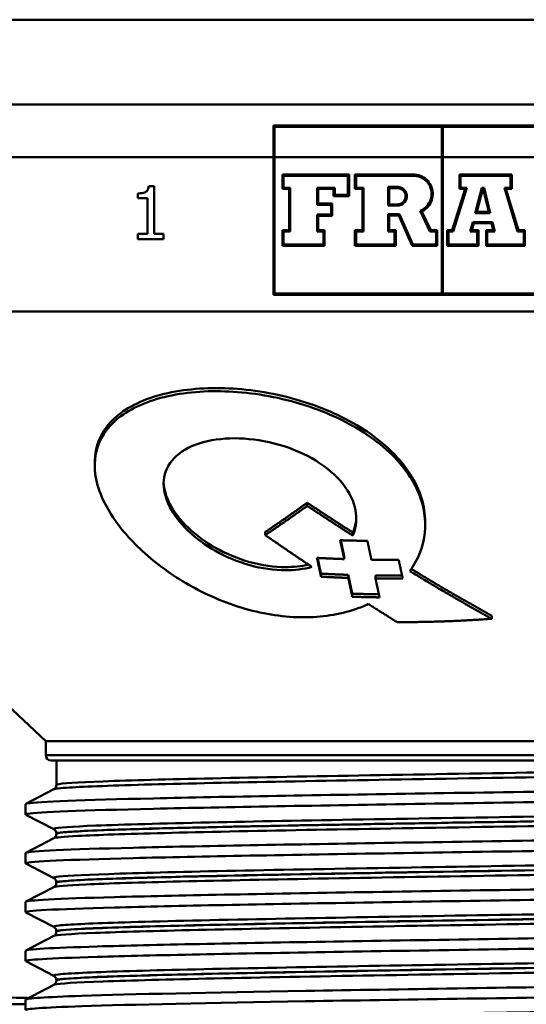
# Paper-space layout 'DS_2' of a CAD drawing. Units: millimetres. Extents: x 0 to 2100, y 0 to 2970.
# Drawn here: x 676 to 700, y 1544 to 1590 of the extents above; entities that cross this region are included whole.
import ezdxf

# ---------------------------------------------------------------- set-up
doc = ezdxf.new("R2010")
doc.units = ezdxf.units.MM
doc.header["$LTSCALE"] = 10
doc.layers.add('Visible Edges(ISO)', color=7, linetype='Continuous', lineweight=50)
doc.layers.add('Visible Tangent Edges(ISO)', color=7, linetype='Continuous', lineweight=50)

psp = doc.layouts.new('DS_2')

# ---------------------------------------------------------------- linework, layer by layer
at = {"layer": 'Visible Edges(ISO)'}
for p, q in [((757.898, 1590.309), (642.498, 1590.309)), ((688.198, 1585.309), (712.198, 1585.309)), ((688.198, 1585.309), (688.198, 1583.809)), ((696.14, 1585.252), (688.255, 1585.252)), ((688.255, 1583.809), (688.255, 1585.252)), ((696.14, 1585.252), (696.14, 1583.809)), ((704.199, 1585.252), (696.197, 1585.252)), ((696.197, 1583.809), (696.197, 1585.252)), ((688.198, 1583.809), (688.198, 1577.309)), ((688.255, 1577.366), (688.255, 1583.809)), ((696.14, 1583.809), (696.14, 1577.366)), ((696.197, 1577.366), (696.197, 1583.809)), ((688.623, 1582.992), (691.769, 1582.992)), ((688.623, 1582.992), (688.623, 1582.311)), ((688.68, 1582.369), (688.68, 1582.934)), ((691.712, 1582.934), (688.68, 1582.934)), ((691.712, 1582.934), (691.712, 1582.027)), ((691.769, 1581.97), (691.769, 1582.992)), ((692.043, 1582.992), (694.805, 1582.992)), ((692.043, 1582.992), (692.043, 1582.311)), ((694.805, 1582.934), (692.1, 1582.934)), ((692.1, 1582.369), (692.1, 1582.934)), ((696.978, 1582.992), (699.447, 1582.992)), ((696.978, 1582.992), (696.978, 1582.311)), ((699.39, 1582.934), (697.035, 1582.934)), ((697.035, 1582.369), (697.035, 1582.934)), ((699.39, 1582.934), (699.39, 1582.369)), ((699.447, 1582.311), (699.447, 1582.992)), ((681.791, 1582.103), (681.791, 1581.874)), ((682.308, 1582.451), (682.567, 1582.451)), ((682.567, 1580.199), (682.567, 1582.451)), ((688.932, 1582.311), (688.623, 1582.311)), ((688.68, 1582.369), (688.989, 1582.369)), ((688.932, 1582.311), (688.932, 1580.358)), ((688.989, 1580.301), (688.989, 1582.369)), ((690.258, 1582.369), (691.094, 1582.369)), ((690.258, 1582.369), (690.258, 1581.568)), ((691.037, 1582.311), (690.315, 1582.311)), ((690.315, 1581.625), (690.315, 1582.311)), ((691.037, 1582.311), (691.037, 1581.97)), ((691.094, 1582.027), (691.094, 1582.369)), ((691.094, 1582.027), (691.712, 1582.027)), ((692.397, 1582.311), (692.043, 1582.311)), ((692.1, 1582.369), (692.454, 1582.369)), ((692.397, 1582.311), (692.397, 1580.358)), ((692.454, 1580.301), (692.454, 1582.369)), ((693.61, 1582.407), (693.61, 1581.526)), ((693.61, 1582.407), (694.054, 1582.407)), ((693.667, 1581.583), (693.667, 1582.35)), ((694.054, 1582.35), (693.667, 1582.35)), ((697.249, 1582.311), (696.639, 1580.358)), ((696.681, 1580.301), (697.326, 1582.369)), ((697.249, 1582.311), (696.978, 1582.311)), ((697.035, 1582.369), (697.326, 1582.369)), ((698.041, 1582.369), (697.722, 1581.174)), ((697.796, 1581.232), (698.084, 1582.311)), ((698.041, 1582.369), (698.146, 1582.369)), ((698.101, 1582.311), (698.084, 1582.311)), ((698.101, 1582.311), (698.364, 1581.232)), ((698.437, 1581.174), (698.146, 1582.369)), ((699.099, 1582.369), (699.39, 1582.369)), ((699.099, 1582.369), (699.727, 1580.301)), ((699.769, 1580.358), (699.176, 1582.311)), ((699.447, 1582.311), (699.176, 1582.311)), ((682.245, 1581.874), (681.791, 1581.874)), ((682.245, 1581.874), (682.245, 1580.199)), ((690.919, 1581.568), (690.258, 1581.568)), ((690.315, 1581.625), (690.976, 1581.625)), ((690.919, 1581.568), (690.919, 1581.102)), ((690.976, 1581.045), (690.976, 1581.625)), ((691.769, 1581.97), (691.037, 1581.97)), ((693.667, 1581.583), (694.054, 1581.583)), ((690.258, 1581.102), (690.919, 1581.102)), ((690.258, 1581.102), (690.258, 1580.301)), ((694.054, 1581.526), (693.61, 1581.526)), ((693.61, 1581.115), (694.153, 1581.115)), ((693.61, 1581.115), (693.61, 1580.301)), ((694.784, 1579.683), (694.153, 1581.115)), ((695.13, 1581.282), (695.584, 1580.301)), ((695.621, 1580.358), (695.206, 1581.253)), ((698.437, 1581.174), (697.722, 1581.174)), ((697.796, 1581.232), (698.364, 1581.232)), ((690.315, 1580.358), (690.315, 1581.045)), ((690.976, 1581.045), (690.315, 1581.045)), ((693.667, 1580.358), (693.667, 1581.057)), ((694.115, 1581.057), (693.667, 1581.057)), ((694.115, 1581.057), (694.747, 1579.626)), ((697.608, 1580.747), (697.486, 1580.301)), ((697.561, 1580.358), (697.651, 1580.69)), ((697.608, 1580.747), (698.538, 1580.747)), ((698.493, 1580.69), (697.651, 1580.69)), ((698.493, 1580.69), (698.573, 1580.358)), ((698.646, 1580.301), (698.538, 1580.747)), ((681.791, 1580.199), (682.245, 1580.199)), ((681.791, 1580.199), (681.791, 1579.943)), ((682.567, 1580.199), (683.011, 1580.199)), ((683.011, 1579.943), (683.011, 1580.199)), ((688.623, 1580.358), (688.932, 1580.358)), ((688.623, 1580.358), (688.623, 1579.626)), ((688.68, 1579.683), (688.68, 1580.301)), ((688.989, 1580.301), (688.68, 1580.301)), ((690.558, 1580.301), (690.258, 1580.301)), ((690.315, 1580.358), (690.615, 1580.358)), ((690.558, 1580.301), (690.558, 1579.683)), ((690.615, 1579.626), (690.615, 1580.358)), ((692.043, 1580.358), (692.397, 1580.358)), ((692.043, 1580.358), (692.043, 1579.626)), ((692.1, 1579.683), (692.1, 1580.301)), ((692.454, 1580.301), (692.1, 1580.301)), ((693.916, 1580.301), (693.61, 1580.301)), ((693.667, 1580.358), (693.973, 1580.358)), ((693.916, 1580.301), (693.916, 1579.683)), ((693.973, 1579.626), (693.973, 1580.358)), ((695.873, 1580.301), (695.584, 1580.301)), ((695.621, 1580.358), (695.93, 1580.358)), ((695.873, 1580.301), (695.873, 1579.683)), ((695.93, 1579.626), (695.93, 1580.358)), ((696.407, 1580.358), (696.639, 1580.358)), ((696.407, 1580.358), (696.407, 1579.626)), ((696.464, 1579.683), (696.464, 1580.301)), ((696.681, 1580.301), (696.464, 1580.301)), ((697.817, 1580.301), (697.486, 1580.301)), ((697.561, 1580.358), (697.874, 1580.358)), ((697.817, 1580.301), (697.817, 1579.683)), ((697.874, 1579.626), (697.874, 1580.358)), ((698.238, 1580.358), (698.573, 1580.358)), ((698.238, 1580.358), (698.238, 1579.626)), ((698.295, 1579.683), (698.295, 1580.301)), ((698.646, 1580.301), (698.295, 1580.301)), ((700.015, 1580.301), (699.727, 1580.301)), ((699.769, 1580.358), (700.072, 1580.358)), ((700.015, 1580.301), (700.015, 1579.683)), ((700.072, 1579.626), (700.072, 1580.358)), ((683.011, 1579.943), (681.791, 1579.943)), ((688.68, 1579.683), (690.558, 1579.683)), ((692.1, 1579.683), (693.916, 1579.683)), ((694.784, 1579.683), (695.873, 1579.683)), ((696.464, 1579.683), (697.817, 1579.683)), ((698.295, 1579.683), (700.015, 1579.683)), ((690.615, 1579.626), (688.623, 1579.626)), ((693.973, 1579.626), (692.043, 1579.626)), ((695.93, 1579.626), (694.747, 1579.626)), ((697.874, 1579.626), (696.407, 1579.626)), ((700.072, 1579.626), (698.238, 1579.626)), ((688.255, 1577.366), (696.14, 1577.366)), ((696.197, 1577.366), (704.199, 1577.366)), ((712.198, 1577.309), (688.198, 1577.309)), ((677.448, 1556.227), (655.85, 1576.521)), ((679.761, 1569.262), (679.761, 1569.416)), ((689.789, 1567.341), (689.789, 1567.486)), ((695.361, 1566.439), (695.361, 1566.581)), ((687.809, 1565.96), (687.809, 1566.107)), ((691.945, 1565.938), (691.945, 1566.082)), ((691.538, 1564.827), (691.538, 1564.971)), ((690.443, 1563.995), (690.443, 1564.14)), ((691.729, 1564.082), (691.729, 1563.938)), ((693.015, 1563.908), (693.015, 1564.052)), ((691.92, 1563.049), (691.92, 1563.193)), ((698.501, 1562.008), (698.501, 1562.149)), ((722.948, 1556.227), (677.448, 1556.227)), ((677.448, 1555.559), (677.448, 1556.227)), ((722.698, 1555.309), (677.698, 1555.309)), ((677.948, 1554.16), (677.948, 1555.309)), ((676.508, 1553.264), (677.825, 1553.95)), ((676.498, 1552.763), (676.498, 1553.254)), ((677.825, 1552.067), (676.508, 1552.752)), ((677.948, 1551.851), (677.948, 1551.857)), ((676.508, 1550.955), (677.825, 1551.641)), ((676.498, 1550.454), (676.498, 1550.945)), ((677.825, 1549.758), (676.508, 1550.443)), ((677.948, 1549.542), (677.948, 1549.548)), ((676.508, 1548.646), (677.825, 1549.332)), ((676.498, 1548.145), (676.498, 1548.636)), ((677.825, 1547.449), (676.508, 1548.134)), ((677.948, 1547.233), (677.948, 1547.239)), ((676.508, 1546.337), (677.825, 1547.023)), ((676.498, 1545.836), (676.498, 1546.327)), ((677.825, 1545.14), (676.508, 1545.825)), ((677.948, 1544.924), (677.948, 1544.93)), ((676.508, 1544.028), (677.825, 1544.714)), ((676.498, 1543.527), (676.498, 1544.018))]:
    psp.add_line(p, q, dxfattribs=at)
psp.add_arc((677.698, 1555.559), 0.25, 180, 270, dxfattribs=at)
for points, knots in [([(695.206, 1581.253), (695.235, 1581.267), (695.263, 1581.283), (695.376, 1581.353), (695.451, 1581.42), (695.584, 1581.583), (695.638, 1581.681), (695.71, 1581.897), (695.726, 1582.014), (695.712, 1582.25), (695.681, 1582.367), (695.579, 1582.579), (695.509, 1582.673), (695.339, 1582.829), (695.241, 1582.889), (695.077, 1582.952), (695.017, 1582.969), (694.924, 1582.984), (694.891, 1582.988), (694.84, 1582.991), (694.823, 1582.992), (694.805, 1582.992)], [0.333053, 0.333053, 0.333053, 0.333053, 0.3428902, 0.3428902, 0.3738645, 0.3738645, 0.4078753, 0.4078753, 0.4437755, 0.4437755, 0.4798022, 0.4798022, 0.5146922, 0.5146922, 0.5490301, 0.5490301, 0.5675368, 0.5675368, 0.5775492, 0.5775492, 0.58286, 0.58286, 0.58286, 0.58286]), ([(694.805, 1582.934), (694.831, 1582.934), (694.857, 1582.933), (694.919, 1582.928), (694.955, 1582.922), (695.071, 1582.896), (695.148, 1582.867), (695.298, 1582.784), (695.37, 1582.729), (695.498, 1582.592), (695.552, 1582.51), (695.633, 1582.326), (695.657, 1582.225), (695.668, 1582.008), (695.652, 1581.896), (695.576, 1581.681), (695.516, 1581.582), (695.365, 1581.417), (695.277, 1581.351), (695.163, 1581.295), (695.146, 1581.288), (695.13, 1581.282)], [0.5463979, 0.5463979, 0.5463979, 0.5463979, 0.5542501, 0.5542501, 0.5652256, 0.5652256, 0.5898488, 0.5898488, 0.6169003, 0.6169003, 0.6460681, 0.6460681, 0.6774572, 0.6774572, 0.711865, 0.711865, 0.7473531, 0.7473531, 0.7808613, 0.7808613, 0.7862754, 0.7862754, 0.7862754, 0.7862754]), ([(682.308, 1582.451), (682.304, 1582.401), (682.294, 1582.35), (682.262, 1582.271), (682.244, 1582.241), (682.201, 1582.196), (682.173, 1582.173), (682.048, 1582.121), (681.952, 1582.108), (681.835, 1582.103), (681.813, 1582.103), (681.791, 1582.103)], [-0.1172195, -0.1172195, -0.1172195, -0.1172195, -0.0829463, -0.0829463, -0.0579514, -0.0579514, -0.0382323, -0.0382323, -0.0070516, -0.0070516, 0, 0, 0, 0]), ([(694.054, 1581.526), (694.064, 1581.526), (694.074, 1581.526), (694.101, 1581.528), (694.118, 1581.53), (694.167, 1581.539), (694.2, 1581.549), (694.286, 1581.587), (694.335, 1581.622), (694.412, 1581.704), (694.441, 1581.748), (694.482, 1581.848), (694.494, 1581.903), (694.496, 1582.017), (694.485, 1582.075), (694.443, 1582.181), (694.413, 1582.229), (694.338, 1582.307), (694.296, 1582.338), (694.216, 1582.378), (694.181, 1582.39), (694.129, 1582.401), (694.113, 1582.404), (694.085, 1582.406), (694.073, 1582.407), (694.059, 1582.407), (694.056, 1582.407), (694.054, 1582.407)], [0.1403952, 0.1403952, 0.1403952, 0.1403952, 0.1434772, 0.1434772, 0.1485108, 0.1485108, 0.1588296, 0.1588296, 0.1773345, 0.1773345, 0.1934388, 0.1934388, 0.2106075, 0.2106075, 0.2281885, 0.2281885, 0.2451014, 0.2451014, 0.2607226, 0.2607226, 0.2719202, 0.2719202, 0.2767719, 0.2767719, 0.2803743, 0.2803743, 0.2810751, 0.2810751, 0.2810751, 0.2810751]), ([(694.054, 1582.35), (694.065, 1582.35), (694.077, 1582.35), (694.104, 1582.347), (694.119, 1582.345), (694.17, 1582.334), (694.204, 1582.322), (694.27, 1582.286), (694.302, 1582.262), (694.36, 1582.202), (694.384, 1582.166), (694.422, 1582.085), (694.433, 1582.04), (694.44, 1581.943), (694.434, 1581.892), (694.402, 1581.796), (694.375, 1581.751), (694.31, 1581.677), (694.273, 1581.648), (694.201, 1581.611), (694.169, 1581.599), (694.119, 1581.588), (694.104, 1581.586), (694.078, 1581.583), (694.067, 1581.583), (694.056, 1581.583), (694.055, 1581.583), (694.054, 1581.583)], [0.2445998, 0.2445998, 0.2445998, 0.2445998, 0.2480243, 0.2480243, 0.2528058, 0.2528058, 0.2635566, 0.2635566, 0.2755134, 0.2755134, 0.288474, 0.288474, 0.3025183, 0.3025183, 0.3179596, 0.3179596, 0.3338371, 0.3338371, 0.3482483, 0.3482483, 0.3587759, 0.3587759, 0.3636024, 0.3636024, 0.3666689, 0.3666689, 0.3670005, 0.3670005, 0.3670005, 0.3670005]), ([(692.681, 1562.705), (692.487, 1562.615), (692.284, 1562.534), (691.31, 1562.201), (690.448, 1562.075), (688.754, 1562.076), (687.795, 1562.212), (685.915, 1562.754), (684.994, 1563.158), (683.433, 1564.05), (682.669, 1564.598), (681.371, 1565.792), (680.838, 1566.437), (680.471, 1567.04), (680.013, 1567.794), (679.753, 1568.584), (679.768, 1570.003), (680.042, 1570.636), (680.957, 1571.635), (681.662, 1572.058), (683.41, 1572.62), (684.454, 1572.759), (686.537, 1572.757), (687.703, 1572.621), (689.964, 1572.055), (691.059, 1571.623), (692.862, 1570.6), (693.676, 1569.955), (694.848, 1568.523), (695.207, 1567.736), (695.409, 1566.392), (695.351, 1565.75), (695.002, 1564.839), (694.837, 1564.537), (694.635, 1564.259)], [3.372839, 3.372839, 3.372839, 3.372839, 3.446242, 3.446242, 3.713851, 3.713851, 3.991097, 3.991097, 4.268343, 4.268343, 4.532736, 4.532736, 4.797129, 4.797129, 4.797129, 5.127651, 5.127651, 5.458173, 5.458173, 5.79657, 5.79657, 6.134967, 6.134967, 6.466858, 6.466858, 6.798749, 6.798749, 7.125295, 7.125295, 7.451841, 7.451841, 7.713802, 7.713802, 7.851219, 7.851219, 7.851219, 7.851219]), ([(679.761, 1569.416), (679.761, 1569.424), (679.761, 1569.432), (679.767, 1570.15), (680.038, 1570.782), (680.951, 1571.782), (681.655, 1572.205), (683.402, 1572.766), (684.445, 1572.905), (686.529, 1572.904), (687.695, 1572.768), (689.957, 1572.201), (691.054, 1571.769), (692.858, 1570.746), (693.672, 1570.1), (694.847, 1568.668), (695.206, 1567.88), (695.346, 1566.953), (695.36, 1566.768), (695.36, 1566.581)], [5.124881, 5.124881, 5.124881, 5.124881, 5.128633, 5.128633, 5.459315, 5.459315, 5.797938, 5.797938, 6.136561, 6.136561, 6.468635, 6.468635, 6.800708, 6.800708, 7.127388, 7.127388, 7.454068, 7.454068, 7.533425, 7.533425, 7.533425, 7.533425]), ([(691.945, 1565.938), (691.975, 1566.008), (692.001, 1566.08), (692.134, 1566.515), (692.135, 1566.907), (691.94, 1567.69), (691.701, 1568.133), (690.987, 1568.94), (690.512, 1569.304), (689.483, 1569.882), (688.864, 1570.129), (687.593, 1570.454), (686.941, 1570.532), (685.776, 1570.533), (685.19, 1570.454), (684.194, 1570.131), (683.785, 1569.887), (683.235, 1569.316), (683.055, 1568.955), (682.982, 1568.151), (683.088, 1567.707), (683.305, 1567.287), (683.495, 1566.919), (683.791, 1566.527), (684.544, 1565.804), (684.999, 1565.473), (685.944, 1564.938), (686.506, 1564.699), (687.651, 1564.38), (688.236, 1564.301), (689.182, 1564.301), (689.615, 1564.351), (690.013, 1564.457)], [1.116881, 1.116881, 1.116881, 1.116881, 1.149012, 1.149012, 1.309377, 1.309377, 1.492257, 1.492257, 1.675137, 1.675137, 1.86131, 1.86131, 2.047482, 2.047482, 2.235808, 2.235808, 2.424134, 2.424134, 2.60835, 2.60835, 2.792566, 2.792566, 2.792566, 2.953615, 2.953615, 3.114664, 3.114664, 3.282989, 3.282989, 3.451315, 3.451315, 3.587302, 3.587302, 3.587302, 3.587302]), ([(683.013, 1568.463), (683.027, 1568.127), (683.131, 1567.773), (683.307, 1567.433), (683.498, 1567.066), (683.795, 1566.673), (684.548, 1565.95), (685.004, 1565.62), (685.949, 1565.084), (686.511, 1564.845), (687.657, 1564.527), (688.241, 1564.448), (689.13, 1564.447), (689.503, 1564.485), (689.854, 1564.563)], [2.6441923, 2.6441923, 2.6441923, 2.6441923, 2.7929885, 2.7929885, 2.7929885, 2.9540072, 2.9540072, 3.1150259, 3.1150259, 3.2833761, 3.2833761, 3.4517262, 3.4517262, 3.5693973, 3.5693973, 3.5693973, 3.5693973]), ([(691.945, 1566.082), (691.975, 1566.153), (692.002, 1566.225), (692.075, 1566.465), (692.103, 1566.639), (692.108, 1566.813)], [1.1164593, 1.1164593, 1.1164593, 1.1164593, 1.1489334, 1.1489334, 1.2227963, 1.2227963, 1.2227963, 1.2227963]), ([(676.5, 1553.254), (676.499, 1553.265), (676.534, 1553.277), (676.605, 1553.289), (677.081, 1553.366), (679.191, 1553.444), (682.533, 1553.522), (685.875, 1553.599), (690.433, 1553.677), (695.34, 1553.755), (700.247, 1553.833), (705.477, 1553.91), (710.038, 1553.988), (712.119, 1554.024), (714.061, 1554.059), (715.783, 1554.095)], [34.557519, 34.557519, 34.557519, 34.557519, 34.652626, 34.652626, 34.652626, 35.287246, 35.287246, 35.287246, 35.921867, 35.921867, 35.921867, 36.556487, 36.556487, 36.556487, 36.84596, 36.84596, 36.84596, 36.84596]), ([(677.948, 1554.16), (677.948, 1554.129), (677.941, 1554.098), (677.922, 1554.048), (677.91, 1554.028), (677.886, 1553.997), (677.875, 1553.987), (677.856, 1553.97), (677.848, 1553.964), (677.835, 1553.955), (677.829, 1553.952), (677.825, 1553.95)], [65.10672624, 65.10672624, 65.10672624, 65.10672624, 65.12082708, 65.12082708, 65.13492793, 65.13492793, 65.14902878, 65.14902878, 65.16312963, 65.16312963, 65.17723047, 65.17723047, 65.17723047, 65.17723047]), ([(676.512, 1552.752), (676.481, 1552.768), (676.511, 1552.783), (676.605, 1552.798), (677.081, 1552.876), (679.191, 1552.954), (682.533, 1553.031), (685.875, 1553.109), (690.433, 1553.187), (695.34, 1553.265), (700.247, 1553.342), (705.477, 1553.42), (710.038, 1553.498), (712.119, 1553.533), (714.061, 1553.569), (715.783, 1553.604)], [34.527742, 34.527742, 34.527742, 34.527742, 34.652626, 34.652626, 34.652626, 35.287246, 35.287246, 35.287246, 35.921867, 35.921867, 35.921867, 36.556487, 36.556487, 36.556487, 36.84596, 36.84596, 36.84596, 36.84596]), ([(676.498, 1550.945), (676.498, 1550.948), (676.502, 1550.952), (676.51, 1550.956), (676.671, 1551.034), (678.473, 1551.112), (681.573, 1551.19), (684.673, 1551.267), (689.056, 1551.345), (693.889, 1551.423), (698.721, 1551.501), (703.978, 1551.578), (708.661, 1551.656), (713.344, 1551.734), (717.428, 1551.811), (720.138, 1551.889), (722.703, 1551.963), (724.024, 1552.036), (723.887, 1552.11)], [28.274334, 28.274334, 28.274334, 28.274334, 28.306422, 28.306422, 28.306422, 28.941043, 28.941043, 28.941043, 29.575663, 29.575663, 29.575663, 30.210283, 30.210283, 30.210283, 30.844904, 30.844904, 30.844904, 31.445704, 31.445704, 31.445704, 31.445704]), ([(677.948, 1551.857), (677.948, 1551.888), (677.941, 1551.919), (677.922, 1551.969), (677.91, 1551.989), (677.886, 1552.02), (677.875, 1552.03), (677.856, 1552.047), (677.848, 1552.053), (677.835, 1552.061), (677.829, 1552.064), (677.825, 1552.067)], [6.5775228, 6.5775228, 6.5775228, 6.5775228, 6.59156214, 6.59156214, 6.60560148, 6.60560148, 6.61964082, 6.61964082, 6.63368016, 6.63368016, 6.6477195, 6.6477195, 6.6477195, 6.6477195]), ([(677.948, 1551.851), (677.948, 1551.82), (677.941, 1551.789), (677.922, 1551.738), (677.91, 1551.719), (677.886, 1551.688), (677.875, 1551.677), (677.856, 1551.661), (677.848, 1551.655), (677.835, 1551.646), (677.829, 1551.643), (677.825, 1551.641)], [51.05641401, 51.05641401, 51.05641401, 51.05641401, 51.07048136, 51.07048136, 51.08454872, 51.08454872, 51.09861607, 51.09861607, 51.11268342, 51.11268342, 51.12675078, 51.12675078, 51.12675078, 51.12675078]), ([(676.51, 1550.443), (676.494, 1550.451), (676.494, 1550.458), (676.51, 1550.466), (676.671, 1550.544), (678.473, 1550.621), (681.573, 1550.699), (684.673, 1550.777), (689.056, 1550.855), (693.889, 1550.932), (698.721, 1551.01), (703.978, 1551.088), (708.661, 1551.166), (713.344, 1551.243), (717.428, 1551.321), (720.138, 1551.399), (722.576, 1551.469), (723.89, 1551.539), (723.897, 1551.609)], [28.244556, 28.244556, 28.244556, 28.244556, 28.306422, 28.306422, 28.306422, 28.941043, 28.941043, 28.941043, 29.575663, 29.575663, 29.575663, 30.210283, 30.210283, 30.210283, 30.844904, 30.844904, 30.844904, 31.415927, 31.415927, 31.415927, 31.415927]), ([(676.498, 1548.636), (676.502, 1548.71), (677.98, 1548.783), (680.687, 1548.857), (683.533, 1548.935), (687.723, 1549.013), (692.462, 1549.091), (697.201, 1549.168), (702.464, 1549.246), (707.25, 1549.324), (712.037, 1549.402), (716.322, 1549.479), (719.292, 1549.557), (722.262, 1549.635), (723.901, 1549.713), (723.898, 1549.79), (723.898, 1549.794), (723.894, 1549.797), (723.887, 1549.801)], [21.991149, 21.991149, 21.991149, 21.991149, 22.594839, 22.594839, 22.594839, 23.229459, 23.229459, 23.229459, 23.86408, 23.86408, 23.86408, 24.4987, 24.4987, 24.4987, 25.13332, 25.13332, 25.13332, 25.162519, 25.162519, 25.162519, 25.162519]), ([(677.948, 1549.548), (677.948, 1549.579), (677.941, 1549.61), (677.922, 1549.66), (677.91, 1549.68), (677.886, 1549.711), (677.875, 1549.721), (677.856, 1549.738), (677.848, 1549.744), (677.835, 1549.752), (677.829, 1549.755), (677.825, 1549.758)], [20.62758939, 20.62758939, 20.62758939, 20.62758939, 20.64168388, 20.64168388, 20.65577837, 20.65577837, 20.66987287, 20.66987287, 20.68396736, 20.68396736, 20.69806186, 20.69806186, 20.69806186, 20.69806186]), ([(677.948, 1549.542), (677.948, 1549.511), (677.941, 1549.48), (677.922, 1549.429), (677.91, 1549.41), (677.886, 1549.379), (677.875, 1549.368), (677.856, 1549.352), (677.848, 1549.346), (677.835, 1549.337), (677.829, 1549.334), (677.825, 1549.332)], [37.00651919, 37.00651919, 37.00651919, 37.00651919, 37.02053926, 37.02053926, 37.03455934, 37.03455934, 37.04857941, 37.04857941, 37.06259949, 37.06259949, 37.07661957, 37.07661957, 37.07661957, 37.07661957]), ([(676.508, 1548.134), (676.36, 1548.212), (677.846, 1548.289), (680.687, 1548.367), (683.533, 1548.445), (687.723, 1548.523), (692.462, 1548.6), (697.201, 1548.678), (702.464, 1548.756), (707.25, 1548.833), (712.037, 1548.911), (716.322, 1548.989), (719.292, 1549.067), (722.259, 1549.144), (723.898, 1549.222), (723.898, 1549.3)], [21.961371, 21.961371, 21.961371, 21.961371, 22.594839, 22.594839, 22.594839, 23.229459, 23.229459, 23.229459, 23.86408, 23.86408, 23.86408, 24.4987, 24.4987, 24.4987, 25.132741, 25.132741, 25.132741, 25.132741]), ([(676.5, 1546.327), (676.508, 1546.393), (677.68, 1546.459), (679.878, 1546.525), (682.459, 1546.603), (686.44, 1546.681), (691.067, 1546.758), (695.693, 1546.836), (700.94, 1546.914), (705.811, 1546.992), (710.682, 1547.069), (715.151, 1547.147), (718.37, 1547.225), (721.588, 1547.303), (723.539, 1547.38), (723.852, 1547.458), (723.897, 1547.469), (723.908, 1547.481), (723.885, 1547.492)], [15.707963, 15.707963, 15.707963, 15.707963, 16.248635, 16.248635, 16.248635, 16.883255, 16.883255, 16.883255, 17.517876, 17.517876, 17.517876, 18.152496, 18.152496, 18.152496, 18.787116, 18.787116, 18.787116, 18.879334, 18.879334, 18.879334, 18.879334]), ([(677.948, 1547.239), (677.948, 1547.27), (677.941, 1547.301), (677.922, 1547.351), (677.91, 1547.371), (677.886, 1547.401), (677.875, 1547.412), (677.856, 1547.429), (677.848, 1547.434), (677.835, 1547.443), (677.829, 1547.446), (677.825, 1547.449)], [34.67806052, 34.67806052, 34.67806052, 34.67806052, 34.69213425, 34.69213425, 34.70620798, 34.70620798, 34.72028171, 34.72028171, 34.73435544, 34.73435544, 34.74842917, 34.74842917, 34.74842917, 34.74842917]), ([(677.948, 1547.233), (677.948, 1547.202), (677.941, 1547.171), (677.922, 1547.12), (677.91, 1547.101), (677.886, 1547.07), (677.875, 1547.059), (677.856, 1547.043), (677.848, 1547.037), (677.835, 1547.028), (677.829, 1547.025), (677.825, 1547.023)], [22.95689227, 22.95689227, 22.95689227, 22.95689227, 22.9708835, 22.9708835, 22.98487473, 22.98487473, 22.99886596, 22.99886596, 23.01285719, 23.01285719, 23.02684843, 23.02684843, 23.02684843, 23.02684843]), ([(676.51, 1545.825), (676.382, 1545.895), (677.559, 1545.965), (679.878, 1546.035), (682.459, 1546.113), (686.44, 1546.19), (691.067, 1546.268), (695.693, 1546.346), (700.94, 1546.424), (705.811, 1546.501), (710.682, 1546.579), (715.151, 1546.657), (718.37, 1546.735), (721.588, 1546.812), (723.539, 1546.89), (723.852, 1546.968), (723.883, 1546.975), (723.897, 1546.983), (723.897, 1546.991)], [15.678186, 15.678186, 15.678186, 15.678186, 16.248635, 16.248635, 16.248635, 16.883255, 16.883255, 16.883255, 17.517876, 17.517876, 17.517876, 18.152496, 18.152496, 18.152496, 18.787116, 18.787116, 18.787116, 18.849556, 18.849556, 18.849556, 18.849556]), ([(676.503, 1544.018), (676.511, 1544.076), (677.416, 1544.135), (679.151, 1544.193), (681.455, 1544.271), (685.212, 1544.349), (689.708, 1544.426), (694.203, 1544.504), (699.414, 1544.582), (704.35, 1544.66), (709.286, 1544.737), (713.921, 1544.815), (717.375, 1544.893), (720.829, 1544.97), (723.084, 1545.048), (723.712, 1545.126), (723.865, 1545.145), (723.921, 1545.164), (723.882, 1545.183)], [9.424778, 9.424778, 9.424778, 9.424778, 9.902431, 9.902431, 9.902431, 10.537051, 10.537051, 10.537051, 11.171672, 11.171672, 11.171672, 11.806292, 11.806292, 11.806292, 12.440913, 12.440913, 12.440913, 12.596148, 12.596148, 12.596148, 12.596148]), ([(677.948, 1544.93), (677.948, 1544.961), (677.941, 1544.992), (677.922, 1545.042), (677.91, 1545.062), (677.886, 1545.092), (677.875, 1545.103), (677.856, 1545.12), (677.848, 1545.125), (677.835, 1545.134), (677.829, 1545.137), (677.825, 1545.14)], [48.72824112, 48.72824112, 48.72824112, 48.72824112, 48.7422656, 48.7422656, 48.75629008, 48.75629008, 48.77031455, 48.77031455, 48.78433903, 48.78433903, 48.7983635, 48.7983635, 48.7983635, 48.7983635]), ([(677.948, 1544.924), (677.948, 1544.893), (677.941, 1544.862), (677.922, 1544.812), (677.91, 1544.792), (677.886, 1544.761), (677.875, 1544.75), (677.856, 1544.734), (677.848, 1544.728), (677.835, 1544.719), (677.829, 1544.716), (677.825, 1544.714)], [8.90737532, 8.90737532, 8.90737532, 8.90737532, 8.92135702, 8.92135702, 8.93533873, 8.93533873, 8.94932043, 8.94932043, 8.96330213, 8.96330213, 8.97728383, 8.97728383, 8.97728383, 8.97728383]), ([(676.513, 1543.516), (676.401, 1543.578), (677.308, 1543.641), (679.151, 1543.703), (681.455, 1543.78), (685.212, 1543.858), (689.708, 1543.936), (694.203, 1544.014), (699.414, 1544.091), (704.35, 1544.169), (709.286, 1544.247), (713.921, 1544.325), (717.375, 1544.402), (720.829, 1544.48), (723.084, 1544.558), (723.712, 1544.636), (723.836, 1544.651), (723.896, 1544.666), (723.894, 1544.682)], [9.395, 9.395, 9.395, 9.395, 9.902431, 9.902431, 9.902431, 10.537051, 10.537051, 10.537051, 11.171672, 11.171672, 11.171672, 11.806292, 11.806292, 11.806292, 12.440913, 12.440913, 12.440913, 12.566371, 12.566371, 12.566371, 12.566371])]:
    psp.add_open_spline(points, degree=3, knots=knots, dxfattribs=at)
for points, weights in [([(687.809, 1566.107), (688.771, 1566.752), (689.789, 1567.486)], [1.00009585026, 1.00046656514, 1]), ([(689.789, 1567.341), (688.771, 1566.606), (687.809, 1565.96)], [1.08847443906, 1.09636601818, 1.10339866408]), ([(689.789, 1567.486), (690.887, 1566.759), (691.945, 1566.082)], [1, 1.00019951377, 1.0000383974]), ([(691.945, 1565.938), (690.887, 1566.615), (689.789, 1567.341)], [1.02920986981, 1.02797067127, 1.02636591835]), ([(687.809, 1565.96), (688.933, 1565.182), (690.013, 1564.457)], [1.02108216858, 1.02181513984, 1.02211982223]), ([(691.538, 1564.827), (691.443, 1565.265), (691.346, 1565.717)], [1.02838401984, 1.02831114043, 1.02801854602]), ([(691.346, 1565.717), (691.988, 1565.696), (692.632, 1565.689)], [1.01379115303, 1.01381785861, 1.01382767494]), ([(691.378, 1565.716), (691.459, 1565.339), (691.538, 1564.971)], [1.00003486077, 1.00011107496, 1.00003553764]), ([(692.632, 1565.689), (692.729, 1565.237), (692.824, 1564.798)], [1.02768582756, 1.02796517742, 1.0280266409]), ([(690.443, 1563.995), (690.349, 1564.432), (690.252, 1564.883)], [1.02881038589, 1.02894964253, 1.02885365149]), ([(690.252, 1564.883), (690.894, 1564.848), (691.538, 1564.827)], [1.01530688838, 1.01535348534, 1.01538200589]), ([(690.283, 1564.881), (690.364, 1564.506), (690.443, 1564.14)], [1.00003776335, 1.00011888089, 1.00003838581]), ([(692.824, 1564.798), (693.465, 1564.791), (694.109, 1564.796)], [1.01542088685, 1.01543131859, 1.01542396363]), ([(694.109, 1564.796), (694.206, 1564.344), (694.301, 1563.906)], [1.02777515271, 1.02783531281, 1.02766624504]), ([(694.705, 1564.359), (696.67, 1563.164), (698.501, 1562.149)], [1.00002625651, 1.00074929271, 1.00009810958]), ([(690.443, 1564.14), (691.085, 1564.104), (691.729, 1564.082)], [1, 1.00004967698, 1.00008026678]), ([(691.729, 1563.938), (691.085, 1563.96), (690.443, 1563.995)], [1.01706935468, 1.01703895803, 1.01698932862]), ([(691.729, 1564.082), (691.826, 1563.631), (691.92, 1563.193)], [1, 1.00014177638, 1.00004018469]), ([(691.92, 1563.049), (691.826, 1563.486), (691.729, 1563.938)], [1.02772723202, 1.02813798693, 1.02830097527]), ([(693.015, 1564.052), (693.641, 1564.044), (694.27, 1564.048)], [1, 1.00001121084, 1.00000453427]), ([(694.301, 1563.906), (693.656, 1563.9), (693.015, 1563.908)], [1.01711420743, 1.01712197298, 1.01711082312]), ([(693.015, 1563.908), (693.112, 1563.456), (693.206, 1563.018)], [1.02792206195, 1.02774903475, 1.02733044399]), ([(698.501, 1562.008), (696.637, 1563.041), (694.635, 1564.259)], [1.03340774582, 1.03334273932, 1.03182197483]), ([(691.92, 1563.193), (692.546, 1563.171), (693.175, 1563.162)], [1, 1.0000316971, 1.00004420439]), ([(693.206, 1563.018), (692.562, 1563.026), (691.92, 1563.049)], [1.01890656765, 1.01889457548, 1.0188622531]), ([(692.681, 1562.705), (693.366, 1562.266), (694.033, 1561.849)], [1.02220424982, 1.0220455211, 1.02169638681]), ([(694.033, 1561.849), (696.249, 1561.842), (698.501, 1562.008)], [1.02143907147, 1.02145024294, 1.02120027813])]:
    psp.add_rational_spline(points, weights, degree=2, dxfattribs=at)
at = {"layer": 'Visible Tangent Edges(ISO)'}
for p, q in [((747.698, 1586.309), (652.698, 1586.309)), ((688.198, 1583.809), (652.698, 1583.809)), ((688.255, 1583.809), (688.198, 1583.809)), ((696.14, 1583.809), (688.255, 1583.809)), ((696.197, 1583.809), (696.14, 1583.809)), ((704.199, 1583.809), (696.197, 1583.809)), ((744.546, 1576.521), (655.85, 1576.521)), ((677.448, 1555.559), (722.948, 1555.559)), ((639.567, 1543.793), (676.498, 1543.793))]:
    psp.add_line(p, q, dxfattribs=at)
for points, knots in [([(722.001, 1555.241), (722.001, 1555.241), (722, 1555.241), (721.773, 1555.222), (721.459, 1555.203), (720.064, 1555.137), (718.521, 1555.089), (714.615, 1554.994), (712.232, 1554.946), (707.008, 1554.85), (704.141, 1554.803), (698.381, 1554.707), (695.46, 1554.659), (690.026, 1554.564), (687.488, 1554.516), (683.194, 1554.421), (681.419, 1554.373), (678.91, 1554.278), (678.164, 1554.23), (677.962, 1554.175), (677.948, 1554.168), (677.949, 1554.16)], [-71.684863, -71.684863, -71.684863, -71.684863, -71.684499, -71.684499, -71.339279, -71.339279, -70.468381, -70.468381, -69.597502, -69.597502, -68.726627, -68.726627, -67.855728, -67.855728, -66.984792, -66.984792, -66.113847, -66.113847, -65.242955, -65.242955, -65.106726, -65.106726, -65.106726, -65.106726]), ([(677.825, 1553.95), (677.879, 1553.978), (678.124, 1554.006), (678.558, 1554.033), (679.316, 1554.082), (680.641, 1554.13), (682.446, 1554.179), (684.174, 1554.226), (686.318, 1554.272), (688.757, 1554.318), (691.25, 1554.366), (694.013, 1554.413), (696.882, 1554.461), (699.761, 1554.509), (702.702, 1554.556), (705.53, 1554.604), (708.356, 1554.652), (711.024, 1554.699), (713.376, 1554.747), (715.772, 1554.796), (717.801, 1554.844), (719.338, 1554.892), (719.902, 1554.91), (720.396, 1554.928), (720.816, 1554.946)], [65.17723, 65.17723, 65.17723, 65.17723, 65.684343, 65.684343, 65.684343, 66.570659, 66.570659, 66.570659, 67.418872, 67.418872, 67.418872, 68.286019, 68.286019, 68.286019, 69.156319, 69.156319, 69.156319, 70.026145, 70.026145, 70.026145, 70.911899, 70.911899, 70.911899, 71.23712, 71.23712, 71.23712, 71.23712]), ([(720.816, 1553.086), (719.712, 1553.039), (718.106, 1552.993), (716.106, 1552.946), (714.152, 1552.901), (711.838, 1552.855), (709.299, 1552.81), (706.704, 1552.763), (703.907, 1552.717), (701.069, 1552.67), (698.129, 1552.622), (695.186, 1552.574), (692.427, 1552.525), (689.758, 1552.479), (687.296, 1552.432), (685.184, 1552.386), (682.915, 1552.335), (681.084, 1552.285), (679.819, 1552.235), (678.654, 1552.189), (677.981, 1552.143), (677.841, 1552.097), (677.811, 1552.087), (677.805, 1552.077), (677.825, 1552.067)], [0.446384, 0.446384, 0.446384, 0.446384, 1.297202, 1.297202, 1.297202, 2.128562, 2.128562, 2.128562, 2.977801, 2.977801, 2.977801, 3.857587, 3.857587, 3.857587, 4.708771, 4.708771, 4.708771, 5.623368, 5.623368, 5.623368, 6.466158, 6.466158, 6.466158, 6.64772, 6.64772, 6.64772, 6.64772]), ([(677.825, 1551.641), (677.894, 1551.677), (678.279, 1551.712), (678.969, 1551.748), (679.859, 1551.794), (681.245, 1551.84), (683.05, 1551.886), (684.907, 1551.933), (687.181, 1551.98), (689.737, 1552.028), (692.31, 1552.076), (695.128, 1552.123), (698.024, 1552.171), (700.925, 1552.219), (703.859, 1552.266), (706.65, 1552.314), (709.443, 1552.362), (712.05, 1552.409), (714.314, 1552.457), (716.585, 1552.505), (718.476, 1552.553), (719.872, 1552.601), (721.254, 1552.649), (722.13, 1552.696), (722.448, 1552.743), (722.564, 1552.761), (722.605, 1552.778), (722.571, 1552.795)], [51.126751, 51.126751, 51.126751, 51.126751, 51.777844, 51.777844, 51.777844, 52.617154, 52.617154, 52.617154, 53.481299, 53.481299, 53.481299, 54.351188, 54.351188, 54.351188, 55.222473, 55.222473, 55.222473, 56.09444, 56.09444, 56.09444, 56.969193, 56.969193, 56.969193, 57.835401, 57.835401, 57.835401, 58.151996, 58.151996, 58.151996, 58.151996]), ([(722.447, 1553.005), (722.445, 1552.968), (722.104, 1552.931), (720.576, 1552.847), (719.166, 1552.799), (715.48, 1552.703), (713.188, 1552.656), (708.091, 1552.56), (705.264, 1552.512), (699.528, 1552.417), (696.593, 1552.369), (691.078, 1552.274), (688.471, 1552.227), (683.989, 1552.131), (682.094, 1552.084), (679.31, 1551.988), (678.413, 1551.94), (677.995, 1551.879), (677.948, 1551.865), (677.949, 1551.851)], [-58.081509, -58.081509, -58.081509, -58.081509, -57.405458, -57.405458, -56.533875, -56.533875, -55.662036, -55.662036, -54.790905, -54.790905, -53.921235, -53.921235, -53.052471, -53.052471, -52.182293, -52.182293, -51.30885, -51.30885, -51.056414, -51.056414, -51.056414, -51.056414]), ([(677.948, 1551.857), (677.949, 1551.878), (678.056, 1551.898), (678.272, 1551.919), (678.774, 1551.968), (679.854, 1552.017), (681.443, 1552.065), (682.946, 1552.112), (684.884, 1552.157), (687.148, 1552.204), (689.522, 1552.252), (692.218, 1552.3), (695.07, 1552.348), (697.862, 1552.396), (700.761, 1552.443), (703.597, 1552.49), (706.467, 1552.538), (709.228, 1552.586), (711.713, 1552.634), (714.187, 1552.682), (716.351, 1552.729), (718.073, 1552.777), (719.884, 1552.827), (721.177, 1552.877), (721.864, 1552.927), (721.913, 1552.93), (721.958, 1552.934), (722.001, 1552.937)], [-6.577523, -6.577523, -6.577523, -6.577523, -6.196492, -6.196492, -6.196492, -5.30817, -5.30817, -5.30817, -4.467422, -4.467422, -4.467422, -3.586046, -3.586046, -3.586046, -2.722986, -2.722986, -2.722986, -1.849656, -1.849656, -1.849656, -0.979827, -0.979827, -0.979827, -0.065141, -0.065141, -0.065141, -0.000364, -0.000364, -0.000364, -0.000364]), ([(722.571, 1550.912), (722.501, 1550.876), (722.108, 1550.84), (721.401, 1550.804), (720.495, 1550.758), (719.084, 1550.711), (717.25, 1550.665), (715.388, 1550.618), (713.117, 1550.571), (710.569, 1550.524), (707.994, 1550.476), (705.176, 1550.429), (702.283, 1550.381), (699.38, 1550.333), (696.445, 1550.286), (693.656, 1550.238), (690.855, 1550.19), (688.244, 1550.142), (685.982, 1550.094), (683.693, 1550.045), (681.794, 1549.997), (680.409, 1549.948), (679.083, 1549.902), (678.244, 1549.855), (677.941, 1549.809), (677.831, 1549.792), (677.792, 1549.775), (677.825, 1549.758)], [13.672829, 13.672829, 13.672829, 13.672829, 14.331826, 14.331826, 14.331826, 15.178091, 15.178091, 15.178091, 16.037546, 16.037546, 16.037546, 16.906112, 16.906112, 16.906112, 17.777947, 17.777947, 17.777947, 18.653379, 18.653379, 18.653379, 19.539583, 19.539583, 19.539583, 20.388078, 20.388078, 20.388078, 20.698062, 20.698062, 20.698062, 20.698062]), ([(677.825, 1549.332), (677.905, 1549.374), (678.417, 1549.415), (679.34, 1549.457), (680.367, 1549.503), (681.89, 1549.549), (683.822, 1549.596), (685.798, 1549.644), (688.171, 1549.691), (690.802, 1549.738), (693.443, 1549.786), (696.304, 1549.834), (699.211, 1549.881), (702.126, 1549.929), (705.044, 1549.977), (707.789, 1550.025), (710.564, 1550.073), (713.121, 1550.121), (715.298, 1550.17), (717.415, 1550.217), (719.144, 1550.263), (720.383, 1550.311), (721.641, 1550.358), (722.376, 1550.406), (722.545, 1550.453), (722.584, 1550.464), (722.592, 1550.475), (722.571, 1550.486)], [37.07662, 37.07662, 37.07662, 37.07662, 37.836702, 37.836702, 37.836702, 38.683714, 38.683714, 38.683714, 39.550129, 39.550129, 39.550129, 40.42018, 40.42018, 40.42018, 41.292415, 41.292415, 41.292415, 42.174303, 42.174303, 42.174303, 43.031758, 43.031758, 43.031758, 43.90121, 43.90121, 43.90121, 44.101631, 44.101631, 44.101631, 44.101631]), ([(677.948, 1549.548), (677.949, 1549.575), (678.135, 1549.603), (678.505, 1549.63), (679.137, 1549.677), (680.297, 1549.724), (681.917, 1549.771), (683.566, 1549.818), (685.666, 1549.866), (688.093, 1549.914), (690.537, 1549.962), (693.273, 1550.009), (696.136, 1550.057), (699.05, 1550.106), (702.053, 1550.155), (704.947, 1550.204), (707.712, 1550.251), (710.342, 1550.297), (712.684, 1550.344), (715.081, 1550.392), (717.142, 1550.439), (718.742, 1550.487), (720.381, 1550.536), (721.513, 1550.585), (722.062, 1550.634), (722.32, 1550.657), (722.448, 1550.679), (722.448, 1550.702)], [-20.627589, -20.627589, -20.627589, -20.627589, -20.126792, -20.126792, -20.126792, -19.272019, -19.272019, -19.272019, -18.402121, -18.402121, -18.402121, -17.526366, -17.526366, -17.526366, -16.63489, -16.63489, -16.63489, -15.783546, -15.783546, -15.783546, -14.912556, -14.912556, -14.912556, -14.020346, -14.020346, -14.020346, -13.602505, -13.602505, -13.602505, -13.602505]), ([(722.446, 1550.696), (722.445, 1550.665), (722.205, 1550.634), (721.044, 1550.558), (719.854, 1550.512), (716.635, 1550.422), (714.598, 1550.376), (709.902, 1550.284), (707.237, 1550.237), (701.565, 1550.141), (698.561, 1550.093), (692.527, 1549.991), (689.525, 1549.938), (684.343, 1549.831), (682.15, 1549.777), (679.27, 1549.677), (678.396, 1549.629), (677.994, 1549.569), (677.949, 1549.556), (677.95, 1549.542)], [-44.031423, -44.031423, -44.031423, -44.031423, -43.464256, -43.464256, -42.636257, -42.636257, -41.803148, -41.803148, -40.951173, -40.951173, -40.06199, -40.06199, -39.093916, -39.093916, -38.113011, -38.113011, -37.254025, -37.254025, -37.006519, -37.006519, -37.006519, -37.006519]), ([(561.077, 1548.532), (593.713, 1546.979), (626.362, 1545.41), (665.139, 1544.313), (670.861, 1544.187), (676.593, 1544.097)], [0, 0, 0, 0, 9.792681, 9.792681, 11.480868, 11.480868, 11.480868, 11.480868]), ([(722.571, 1548.603), (722.515, 1548.575), (722.258, 1548.546), (721.802, 1548.518), (721.043, 1548.47), (719.744, 1548.423), (717.984, 1548.375), (716.209, 1548.327), (713.989, 1548.279), (711.463, 1548.231), (708.901, 1548.183), (706.056, 1548.134), (703.117, 1548.086), (700.307, 1548.039), (697.446, 1547.993), (694.698, 1547.946), (691.915, 1547.899), (689.289, 1547.853), (686.973, 1547.805), (684.505, 1547.755), (682.427, 1547.705), (680.882, 1547.655), (679.463, 1547.609), (678.51, 1547.563), (678.079, 1547.517), (677.865, 1547.494), (677.781, 1547.471), (677.825, 1547.449)], [27.723308, 27.723308, 27.723308, 27.723308, 28.244453, 28.244453, 28.244453, 29.11123, 29.11123, 29.11123, 29.98532, 29.98532, 29.98532, 30.87216, 30.87216, 30.87216, 31.719739, 31.719739, 31.719739, 32.578024, 32.578024, 32.578024, 33.492278, 33.492278, 33.492278, 34.332509, 34.332509, 34.332509, 34.748429, 34.748429, 34.748429, 34.748429]), ([(677.825, 1547.023), (677.917, 1547.071), (678.587, 1547.119), (679.791, 1547.167), (680.954, 1547.213), (682.601, 1547.26), (684.637, 1547.306), (686.722, 1547.354), (689.184, 1547.401), (691.876, 1547.449), (694.558, 1547.496), (697.428, 1547.543), (700.317, 1547.591), (703.289, 1547.639), (706.235, 1547.688), (708.969, 1547.737), (711.662, 1547.785), (714.111, 1547.832), (716.163, 1547.88), (718.195, 1547.928), (719.81, 1547.975), (720.909, 1548.023), (722.018, 1548.071), (722.588, 1548.118), (722.582, 1548.166), (722.582, 1548.17), (722.578, 1548.174), (722.571, 1548.177)], [23.026848, 23.026848, 23.026848, 23.026848, 23.903335, 23.903335, 23.903335, 24.750139, 24.750139, 24.750139, 25.617136, 25.617136, 25.617136, 26.4808, 26.4808, 26.4808, 27.369119, 27.369119, 27.369119, 28.244453, 28.244453, 28.244453, 29.11123, 29.11123, 29.11123, 29.98532, 29.98532, 29.98532, 30.051698, 30.051698, 30.051698, 30.051698]), ([(677.948, 1547.239), (677.949, 1547.273), (678.235, 1547.307), (678.802, 1547.341), (679.582, 1547.388), (680.88, 1547.434), (682.622, 1547.481), (684.393, 1547.529), (686.596, 1547.576), (689.099, 1547.624), (691.61, 1547.672), (694.386, 1547.719), (697.258, 1547.767), (700.133, 1547.815), (703.062, 1547.863), (705.867, 1547.911), (708.686, 1547.959), (711.338, 1548.007), (713.659, 1548.055), (716.044, 1548.104), (718.045, 1548.153), (719.528, 1548.203), (720.922, 1548.249), (721.842, 1548.295), (722.233, 1548.342), (722.377, 1548.359), (722.448, 1548.376), (722.448, 1548.393)], [-34.678061, -34.678061, -34.678061, -34.678061, -34.056651, -34.056651, -34.056651, -33.202118, -33.202118, -33.202118, -32.33353, -32.33353, -32.33353, -31.462078, -31.462078, -31.462078, -30.589638, -30.589638, -30.589638, -29.712845, -29.712845, -29.712845, -28.811882, -28.811882, -28.811882, -27.96449, -27.96449, -27.96449, -27.652795, -27.652795, -27.652795, -27.652795]), ([(722.447, 1548.388), (722.445, 1548.35), (722.1, 1548.313), (720.54, 1548.227), (719.075, 1548.178), (715.272, 1548.081), (712.933, 1548.032), (707.786, 1547.937), (704.968, 1547.889), (699.273, 1547.795), (696.374, 1547.748), (690.913, 1547.653), (688.328, 1547.606), (683.874, 1547.511), (681.99, 1547.463), (679.241, 1547.367), (678.365, 1547.319), (677.988, 1547.258), (677.949, 1547.246), (677.949, 1547.233)], [-29.981682, -29.981682, -29.981682, -29.981682, -29.301142, -29.301142, -28.407527, -28.407527, -27.527166, -27.527166, -26.661668, -26.661668, -25.801356, -25.801356, -24.935997, -24.935997, -24.063304, -24.063304, -23.187582, -23.187582, -22.956892, -22.956892, -22.956892, -22.956892]), ([(722.571, 1546.294), (722.528, 1546.272), (722.366, 1546.25), (722.085, 1546.228), (721.484, 1546.181), (720.347, 1546.134), (718.74, 1546.087), (717.111, 1546.04), (715.023, 1545.992), (712.602, 1545.945), (710.17, 1545.897), (707.44, 1545.849), (704.575, 1545.801), (701.679, 1545.753), (698.69, 1545.704), (695.796, 1545.656), (692.985, 1545.609), (690.303, 1545.562), (687.906, 1545.515), (685.473, 1545.467), (683.37, 1545.42), (681.725, 1545.372), (680.047, 1545.323), (678.871, 1545.275), (678.273, 1545.226), (677.919, 1545.197), (677.769, 1545.168), (677.825, 1545.14)], [41.773442, 41.773442, 41.773442, 41.773442, 42.174303, 42.174303, 42.174303, 43.031758, 43.031758, 43.031758, 43.90121, 43.90121, 43.90121, 44.77443, 44.77443, 44.77443, 45.657086, 45.657086, 45.657086, 46.514346, 46.514346, 46.514346, 47.384971, 47.384971, 47.384971, 48.273221, 48.273221, 48.273221, 48.798364, 48.798364, 48.798364, 48.798364]), ([(677.825, 1544.714), (677.834, 1544.719), (677.85, 1544.724), (677.872, 1544.729), (678.082, 1544.777), (678.861, 1544.824), (680.16, 1544.872), (681.453, 1544.92), (683.242, 1544.967), (685.421, 1545.015), (687.621, 1545.063), (690.185, 1545.11), (692.956, 1545.159), (695.759, 1545.207), (698.734, 1545.255), (701.689, 1545.304), (704.539, 1545.351), (707.332, 1545.398), (709.906, 1545.444), (712.648, 1545.494), (715.101, 1545.544), (717.096, 1545.594), (718.951, 1545.64), (720.389, 1545.687), (721.324, 1545.733), (722.235, 1545.778), (722.658, 1545.823), (722.571, 1545.868)], [8.977284, 8.977284, 8.977284, 8.977284, 9.068215, 9.068215, 9.068215, 9.939656, 9.939656, 9.939656, 10.806732, 10.806732, 10.806732, 11.682289, 11.682289, 11.682289, 12.568014, 12.568014, 12.568014, 13.422105, 13.422105, 13.422105, 14.331826, 14.331826, 14.331826, 15.178091, 15.178091, 15.178091, 16.00205, 16.00205, 16.00205, 16.00205]), ([(677.948, 1544.93), (677.948, 1544.969), (678.333, 1545.008), (679.09, 1545.048), (680, 1545.095), (681.434, 1545.143), (683.306, 1545.19), (685.205, 1545.238), (687.525, 1545.286), (690.125, 1545.334), (692.702, 1545.382), (695.516, 1545.429), (698.396, 1545.477), (701.408, 1545.527), (704.449, 1545.577), (707.31, 1545.626), (709.986, 1545.673), (712.474, 1545.719), (714.625, 1545.766), (716.841, 1545.814), (718.67, 1545.862), (719.998, 1545.91), (721.328, 1545.958), (722.137, 1546.006), (722.374, 1546.054), (722.423, 1546.064), (722.448, 1546.074), (722.448, 1546.084)], [-48.728241, -48.728241, -48.728241, -48.728241, -48.008429, -48.008429, -48.008429, -47.143225, -47.143225, -47.143225, -46.266119, -46.266119, -46.266119, -45.396894, -45.396894, -45.396894, -44.488173, -44.488173, -44.488173, -43.638144, -43.638144, -43.638144, -42.762418, -42.762418, -42.762418, -41.88554, -41.88554, -41.88554, -41.703207, -41.703207, -41.703207, -41.703207]), ([(722.446, 1546.079), (722.446, 1546.047), (722.194, 1546.015), (720.955, 1545.935), (719.658, 1545.887), (716.17, 1545.792), (713.962, 1545.744), (708.99, 1545.649), (706.203, 1545.601), (700.492, 1545.506), (697.543, 1545.458), (691.95, 1545.363), (689.282, 1545.315), (684.646, 1545.22), (682.657, 1545.172), (679.671, 1545.077), (678.659, 1545.029), (678.038, 1544.962), (677.95, 1544.943), (677.95, 1544.924)], [-15.93213, -15.93213, -15.93213, -15.93213, -15.349302, -15.349302, -14.478776, -14.478776, -13.607902, -13.607902, -12.736802, -12.736802, -11.865711, -11.865711, -10.994783, -10.994783, -10.12398, -10.12398, -9.253175, -9.253175, -8.907375, -8.907375, -8.907375, -8.907375]), ([(722.571, 1543.985), (722.542, 1543.97), (722.459, 1543.956), (722.32, 1543.941), (721.874, 1543.893), (720.862, 1543.845), (719.347, 1543.797), (717.846, 1543.749), (715.875, 1543.702), (713.549, 1543.655), (711.198, 1543.606), (708.521, 1543.559), (705.682, 1543.511), (702.863, 1543.463), (699.927, 1543.416), (697.049, 1543.368), (694.167, 1543.32), (691.386, 1543.273), (688.875, 1543.225), (686.36, 1543.177), (684.152, 1543.129), (682.386, 1543.082), (680.559, 1543.032), (679.233, 1542.983), (678.495, 1542.933), (677.984, 1542.899), (677.759, 1542.865), (677.825, 1542.831)], [55.823214, 55.823214, 55.823214, 55.823214, 56.09444, 56.09444, 56.09444, 56.969193, 56.969193, 56.969193, 57.835401, 57.835401, 57.835401, 58.710968, 58.710968, 58.710968, 59.580036, 59.580036, 59.580036, 60.450296, 60.450296, 60.450296, 61.322105, 61.322105, 61.322105, 62.223573, 62.223573, 62.223573, 62.848013, 62.848013, 62.848013, 62.848013])]:
    psp.add_open_spline(points, degree=3, knots=knots, dxfattribs=at)

doc.saveas('drawing.dxf')
